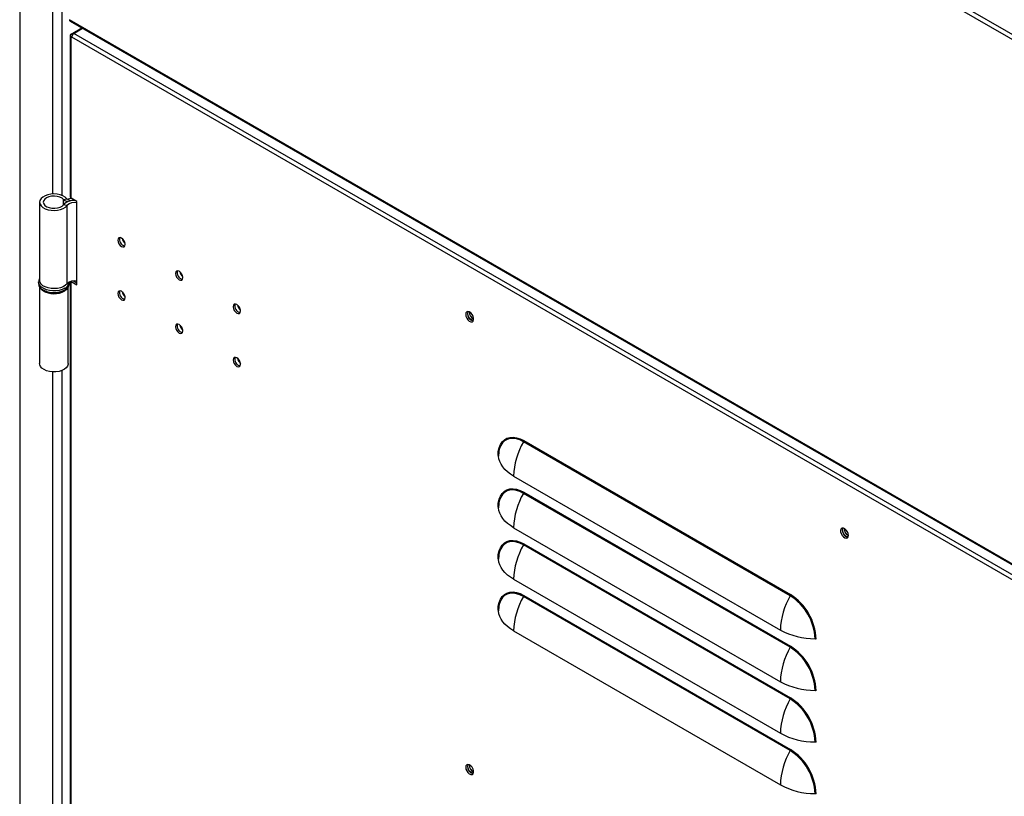
# Model space of a CAD drawing. Units: millimetres. Extents: x 9 to 412, y 8 to 290.
# Drawn here: x 207 to 226, y 102 to 117 of the extents above; entities that cross this region are included whole.
import ezdxf

# ---------------------------------------------------------------- set-up
doc = ezdxf.new("R2010")
doc.units = ezdxf.units.MM

msp = doc.modelspace()

# ---------------------------------------------------------------- linework, layer by layer
at = {"color": 7, "linetype": 'Continuous', "lineweight": 25}
for p, q in [((206.8517, 128.3525), (206.8517, 47.7762)), ((270.8166, 80.8603), (207.8275, 117.2231)), ((207.84, 117.1957), (270.829, 80.8328)), ((207.8586, 116.939), (208.0716, 117.0619)), ((207.8411, 116.9145), (207.8411, 113.7463)), ((207.8586, 116.89), (207.8728, 116.8818)), ((207.8586, 113.7218), (207.8586, 116.89)), ((230.8396, 103.6234), (207.8728, 116.8818)), ((207.9152, 116.9553), (208.0858, 117.0538)), ((230.882, 103.6968), (207.9152, 116.9553)), ((207.2435, 113.6426), (207.2435, 112.1075)), ((207.7123, 113.693), (207.7777, 113.7104)), ((207.7144, 113.5949), (207.7804, 113.5784)), ((207.7804, 112.0433), (207.7804, 113.5784)), ((207.8327, 113.6666), (207.8038, 113.7046)), ((207.9718, 113.6565), (207.8586, 113.7218)), ((207.9718, 112.0234), (207.9718, 113.6565)), ((207.2235, 112.0749), (207.2235, 112.0422)), ((207.8235, 112.0749), (207.8234, 112.0711)), ((207.8235, 112.0422), (207.8235, 112.0749)), ((207.8411, 112.0845), (207.8411, 83.8936)), ((207.8571, 112.0897), (207.8586, 112.0887)), ((207.8586, 83.8691), (207.8586, 112.0887)), ((207.8586, 112.0887), (207.9718, 112.0234)), ((207.9097, 112.0985), (207.9718, 112.0626)), ((207.2435, 111.9745), (207.2435, 110.4744)), ((207.8035, 110.4744), (207.8035, 111.9729)), ((221.9664, 105.922), (216.7338, 108.9427)), ((216.7399, 108.964), (221.9725, 105.9433)), ((216.5419, 108.2682), (221.7745, 105.2475)), ((221.9664, 104.9095), (216.7338, 107.9302)), ((216.7399, 107.9515), (221.9725, 104.9308)), ((216.5419, 107.2557), (221.7745, 104.2349)), ((221.9664, 103.897), (216.7338, 106.9177)), ((216.7399, 106.939), (221.9725, 103.9183)), ((216.5419, 106.2431), (221.7745, 103.2224)), ((221.9664, 102.8845), (216.7338, 105.9052)), ((216.7399, 105.9265), (221.9725, 102.9057)), ((216.5419, 105.2306), (221.7745, 102.2099))]:
    msp.add_line(p, q, dxfattribs=at)
at = {"color": 8, "linetype": 'Continuous', "lineweight": 25}
for p, q in [((207.4938, 127.9818), (207.4938, 113.8033)), ((207.6804, 127.9372), (207.6804, 113.7765)), ((264.8733, 94.5797), (213.4561, 124.2622)), ((264.9343, 94.6425), (213.5409, 124.3112)), ((207.8586, 116.939), (207.8852, 116.9236)), ((207.8586, 116.89), (207.8752, 116.8996)), ((207.7123, 113.5923), (207.7123, 113.693)), ((207.8327, 113.664), (207.8327, 113.6666)), ((207.863, 112.0912), (207.8586, 112.0887)), ((207.4938, 110.3137), (207.4938, 83.9506)), ((207.6804, 110.3406), (207.6804, 83.9237))]:
    msp.add_line(p, q, dxfattribs=at)
at = {"color": 7, "linetype": 'Continuous', "lineweight": 25, "flags": 128}
for points in [[(207.7777, 113.7104), (207.7448, 113.7416), (207.7005, 113.7678), (207.6472, 113.7876), (207.5876, 113.8), (207.5247, 113.8042), (207.4617, 113.8003), (207.4019, 113.7882), (207.3483, 113.7687), (207.3037, 113.7427), (207.2703, 113.7117), (207.2499, 113.677), (207.2435, 113.6406), (207.2514, 113.6044), (207.2733, 113.57), (207.308, 113.5394), (207.3537, 113.5141), (207.4081, 113.4953), (207.4684, 113.4841), (207.5315, 113.481), (207.5942, 113.4862), (207.6533, 113.4994), (207.7058, 113.5199), (207.7489, 113.5467), (207.7804, 113.5784)], [(207.7123, 113.693), (207.6819, 113.7204), (207.6399, 113.7421), (207.5893, 113.7565), (207.5338, 113.7625), (207.4776, 113.7597), (207.4248, 113.7483), (207.3792, 113.7291), (207.3442, 113.7035), (207.3225, 113.6735), (207.3155, 113.6412), (207.3238, 113.6089), (207.3468, 113.5792), (207.3829, 113.5541), (207.4292, 113.5356), (207.4825, 113.5249), (207.5389, 113.5229), (207.594, 113.5297), (207.644, 113.5448), (207.6851, 113.5671), (207.7144, 113.5949)], [(207.8683, 113.7163), (207.8473, 113.7135), (207.8038, 113.7046)], [(208.7765, 112.898), (208.782, 112.863), (208.7976, 112.8269), (208.821, 112.7954), (208.8486, 112.7731), (208.8762, 112.7635), (208.8996, 112.768), (208.9152, 112.786), (208.9207, 112.8147), (208.9152, 112.8498), (208.8996, 112.8858), (208.8762, 112.9174), (208.8486, 112.9397), (208.821, 112.9492), (208.7976, 112.9447), (208.782, 112.9267), (208.7765, 112.898)], [(209.9078, 112.2449), (209.9133, 112.2098), (209.929, 112.1738), (209.9524, 112.1422), (209.98, 112.12), (210.0076, 112.1104), (210.031, 112.1149), (210.0466, 112.1329), (210.0521, 112.1616), (210.0466, 112.1966), (210.031, 112.2327), (210.0076, 112.2643), (209.98, 112.2865), (209.9524, 112.2961), (209.929, 112.2916), (209.9133, 112.2736), (209.9078, 112.2449)], [(207.7804, 112.0433), (207.7489, 112.0116), (207.7058, 111.9848), (207.6533, 111.9643), (207.5942, 111.9511), (207.5315, 111.9459), (207.4684, 111.949), (207.4081, 111.9602), (207.3537, 111.979), (207.308, 112.0043), (207.2733, 112.0349), (207.2514, 112.0693), (207.2435, 112.1055), (207.2435, 112.1075)], [(208.9207, 111.7696), (208.9152, 111.8046), (208.8996, 111.8406), (208.8762, 111.8722), (208.8486, 111.8945), (208.821, 111.9041), (208.7976, 111.8995), (208.782, 111.8815), (208.7765, 111.8528), (208.782, 111.8178), (208.7976, 111.7817), (208.821, 111.7502), (208.8486, 111.7279), (208.8762, 111.7183), (208.8996, 111.7229), (208.9152, 111.7409), (208.9207, 111.7696)], [(211.0392, 111.5918), (211.0447, 111.5567), (211.0603, 111.5207), (211.0837, 111.4891), (211.1113, 111.4668), (211.1389, 111.4572), (211.1623, 111.4618), (211.178, 111.4798), (211.1835, 111.5085), (211.178, 111.5435), (211.1623, 111.5796), (211.1389, 111.6111), (211.1113, 111.6334), (211.0837, 111.643), (211.0603, 111.6385), (211.0447, 111.6205), (211.0392, 111.5918)], [(215.6015, 111.4403), (215.6067, 111.4048), (215.6218, 111.3681), (215.6446, 111.335), (215.6721, 111.3101), (215.7005, 111.2967), (215.7261, 111.2967), (215.7454, 111.3099), (215.7557, 111.3348), (215.7557, 111.3678), (215.7454, 111.4045), (215.7261, 111.44), (215.7005, 111.4695), (215.6721, 111.489), (215.6446, 111.4958), (215.6218, 111.4891), (215.6067, 111.4697), (215.6015, 111.4403)], [(215.6439, 111.4958), (215.6407, 111.4893), (215.6354, 111.4599)], [(215.6411, 111.4566), (215.6465, 111.4853), (215.6523, 111.4948)], [(215.7534, 111.3226), (215.7408, 111.3221), (215.7132, 111.3317), (215.6856, 111.354), (215.6622, 111.3855), (215.6465, 111.4216), (215.6411, 111.4566)], [(210.0521, 111.1164), (210.0466, 111.1515), (210.031, 111.1875), (210.0076, 111.2191), (209.98, 111.2414), (209.9524, 111.251), (209.929, 111.2464), (209.9133, 111.2284), (209.9078, 111.1997), (209.9133, 111.1647), (209.929, 111.1286), (209.9524, 111.0971), (209.98, 111.0748), (210.0076, 111.0652), (210.031, 111.0697), (210.0466, 111.0877), (210.0521, 111.1164)], [(211.1835, 110.4633), (211.178, 110.4983), (211.1623, 110.5344), (211.1389, 110.566), (211.1113, 110.5882), (211.0837, 110.5978), (211.0603, 110.5933), (211.0447, 110.5753), (211.0392, 110.5466), (211.0447, 110.5115), (211.0603, 110.4755), (211.0837, 110.4439), (211.1113, 110.4217), (211.1389, 110.4121), (211.1623, 110.4166), (211.178, 110.4346), (211.1835, 110.4633)], [(207.8035, 110.4744), (207.8028, 110.4635), (207.7914, 110.4276), (207.7663, 110.394), (207.7288, 110.3645), (207.6807, 110.3407), (207.6246, 110.3237), (207.5633, 110.3144), (207.5, 110.3134), (207.4379, 110.3205), (207.3801, 110.3356), (207.3297, 110.3577), (207.2892, 110.3859), (207.2607, 110.4185), (207.2457, 110.4541), (207.2435, 110.4744)], [(216.2363, 108.6732), (216.2414, 108.753), (216.2567, 108.8252), (216.2818, 108.8885), (216.3163, 108.9414), (216.3593, 108.983), (216.4101, 109.0123), (216.4676, 109.0288), (216.5307, 109.0322), (216.598, 109.0223), (216.6682, 108.9994), (216.7399, 108.964)], [(216.254, 108.7598), (216.2506, 108.7381), (216.2457, 108.6608)], [(216.5419, 108.2682), (216.478, 108.3087), (216.421, 108.3525), (216.3713, 108.3991), (216.3293, 108.4483), (216.2956, 108.4995), (216.2702, 108.5523), (216.2535, 108.6062), (216.2457, 108.6608)], [(216.2363, 107.6607), (216.2414, 107.7405), (216.2567, 107.8127), (216.2818, 107.876), (216.3163, 107.9289), (216.3593, 107.9705), (216.4101, 107.9998), (216.4676, 108.0163), (216.5307, 108.0197), (216.598, 108.0098), (216.6682, 107.9869), (216.7399, 107.9515)], [(216.254, 107.7473), (216.2506, 107.7256), (216.2457, 107.6483)], [(216.5419, 107.2557), (216.478, 107.2962), (216.421, 107.3399), (216.3713, 107.3866), (216.3293, 107.4358), (216.2956, 107.487), (216.2702, 107.5397), (216.2535, 107.5937), (216.2457, 107.6483)], [(223.1109, 107.1052), (223.1057, 107.1407), (223.0906, 107.1774), (223.0678, 107.2105), (223.0403, 107.2354), (223.0119, 107.2488), (222.9863, 107.2488), (222.967, 107.2355), (222.9567, 107.2107), (222.9567, 107.1777), (222.967, 107.141), (222.9863, 107.1055), (223.0119, 107.076), (223.0403, 107.0565), (223.0678, 107.0497), (223.0906, 107.0564), (223.1057, 107.0758), (223.1109, 107.1052)], [(222.995, 107.2113), (223.0005, 107.24), (223.0065, 107.2498)], [(223.1062, 107.0771), (223.0947, 107.0768), (223.0671, 107.0864), (223.0395, 107.1087), (223.0161, 107.1402), (223.0005, 107.1763), (222.995, 107.2113)], [(216.2363, 106.6482), (216.2414, 106.728), (216.2567, 106.8002), (216.2818, 106.8635), (216.3163, 106.9164), (216.3593, 106.958), (216.4101, 106.9873), (216.4676, 107.0038), (216.5307, 107.0072), (216.598, 106.9973), (216.6682, 106.9744), (216.7399, 106.939)], [(216.254, 106.7348), (216.2506, 106.7131), (216.2457, 106.6358)], [(216.5419, 106.2431), (216.478, 106.2837), (216.421, 106.3274), (216.3713, 106.3741), (216.3293, 106.4233), (216.2956, 106.4744), (216.2702, 106.5272), (216.2535, 106.5812), (216.2457, 106.6358)], [(216.2363, 105.6356), (216.2414, 105.7154), (216.2567, 105.7877), (216.2818, 105.851), (216.3163, 105.9039), (216.3593, 105.9455), (216.4101, 105.9748), (216.4676, 105.9913), (216.5307, 105.9947), (216.598, 105.9848), (216.6682, 105.9619), (216.7399, 105.9265)], [(216.254, 105.7223), (216.2506, 105.7006), (216.2457, 105.6233)], [(216.5419, 105.2306), (216.478, 105.2711), (216.421, 105.3149), (216.3713, 105.3616), (216.3293, 105.4107), (216.2956, 105.4619), (216.2702, 105.5147), (216.2535, 105.5687), (216.2457, 105.6233)], [(215.6015, 102.5563), (215.6067, 102.5209), (215.6218, 102.4841), (215.6446, 102.451), (215.6721, 102.4261), (215.7005, 102.4128), (215.7261, 102.4127), (215.7454, 102.426), (215.7557, 102.4508), (215.7557, 102.4838), (215.7454, 102.5205), (215.7261, 102.5561), (215.7005, 102.5855), (215.6721, 102.605), (215.6446, 102.6119), (215.6218, 102.6051), (215.6067, 102.5858), (215.6015, 102.5563)], [(215.6439, 102.6119), (215.6407, 102.6053), (215.6354, 102.5759)], [(215.6411, 102.5727), (215.6465, 102.6014), (215.6523, 102.6108)], [(215.7534, 102.4387), (215.7408, 102.4382), (215.7132, 102.4477), (215.6856, 102.47), (215.6622, 102.5016), (215.6465, 102.5376), (215.6411, 102.5727)]]:
    msp.add_lwpolyline(points, dxfattribs=at)
at = {"color": 8, "linetype": 'Continuous', "lineweight": 25, "flags": 128}
for points in [[(207.7356, 111.9524), (207.685, 111.9289), (207.6269, 111.9123), (207.564, 111.9033), (207.4991, 111.9022), (207.4354, 111.9093), (207.3758, 111.9241), (207.3231, 111.9459), (207.2798, 111.9738), (207.2479, 112.0064), (207.2288, 112.0422), (207.2235, 112.0772)], [(207.2235, 112.0422), (207.2245, 112.0281), (207.2367, 111.9914), (207.2623, 111.957), (207.3002, 111.9265), (207.3485, 111.9015), (207.4049, 111.8831), (207.4669, 111.8721), (207.5316, 111.8691), (207.5959, 111.8741), (207.6568, 111.887), (207.7114, 111.9072), (207.7573, 111.9337), (207.7922, 111.9652), (207.8146, 112.0004), (207.8234, 112.0375), (207.8235, 112.0422)], [(216.7338, 108.9427), (216.6644, 108.9771), (216.5963, 108.9993), (216.531, 109.0088), (216.4699, 109.0056), (216.4142, 108.9896), (216.3649, 108.9611), (216.3232, 108.9208), (216.2898, 108.8695), (216.2654, 108.8082), (216.254, 108.7598)], [(216.7338, 107.9302), (216.6644, 107.9646), (216.5963, 107.9867), (216.531, 107.9963), (216.4699, 107.9931), (216.4142, 107.977), (216.3649, 107.9486), (216.3232, 107.9083), (216.2898, 107.857), (216.2654, 107.7957), (216.254, 107.7473)], [(216.7338, 106.9177), (216.6644, 106.952), (216.5963, 106.9742), (216.531, 106.9838), (216.4699, 106.9805), (216.4142, 106.9645), (216.3649, 106.9361), (216.3232, 106.8958), (216.2898, 106.8445), (216.2654, 106.7832), (216.254, 106.7348)], [(216.7338, 105.9052), (216.6644, 105.9395), (216.5963, 105.9617), (216.531, 105.9713), (216.4699, 105.968), (216.4142, 105.952), (216.3649, 105.9236), (216.3232, 105.8833), (216.2898, 105.832), (216.2654, 105.7707), (216.254, 105.7223)]]:
    msp.add_lwpolyline(points, dxfattribs=at)
at = {"color": 7, "linetype": 'Continuous', "lineweight": 25}
for centre, radius, start, end in [((207.8569, 117.2199), 0.0296, 173.70115, 234.98667), ((207.8679, 116.9145), 0.0262, 110.78342, 249.21658), ((207.9649, 116.8776), 0.0922, 122.60548, 177.39452), ((207.7958, 113.786), 0.125, 228.10209, 287.17138), ((207.9125, 113.3959), 0.2809, 84.62345, 134.87149), ((207.7958, 113.7306), 0.0272, 228.10209, 287.17138), ((207.9237, 113.4294), 0.2067, 76.55496, 133.88089), ((207.9266, 113.2872), 0.3908, 88.81213, 103.89724), ((207.8711, 113.7493), 0.0302, 185.6948, 245.62534), ((208.9405, 112.9094), 0.1294, 161.98577, 258.00885), ((209.0243, 112.9578), 0.1639, 189.79605, 230.19857), ((209.0285, 112.9602), 0.1656, 191.64443, 228.35019), ((210.0719, 112.2563), 0.1294, 161.98577, 258.00885), ((210.1556, 112.3047), 0.1639, 189.79664, 230.19798), ((210.1599, 112.3071), 0.1656, 191.64405, 228.35058), ((207.9237, 111.8943), 0.2067, 76.55496, 133.88089), ((207.5238, 112.2572), 0.4118, 238.0361, 301.09615), ((208.9405, 111.8643), 0.1294, 161.98577, 258.00885), ((209.0243, 111.9126), 0.1639, 189.79646, 230.19816), ((209.0285, 111.9151), 0.1656, 191.64424, 228.35039), ((211.2033, 111.6032), 0.1294, 161.98577, 258.00885), ((211.287, 111.6515), 0.1639, 189.79625, 230.19838), ((211.2913, 111.654), 0.1656, 191.64405, 228.35057), ((215.7778, 111.454), 0.1425, 177.64796, 258.15077), ((215.819, 111.4761), 0.1437, 175.56301, 244.43162), ((210.0719, 111.2111), 0.1294, 161.98577, 258.00885), ((210.1556, 111.2595), 0.1639, 189.79663, 230.19799), ((210.1599, 111.2619), 0.1656, 191.64442, 228.3502), ((211.2033, 110.558), 0.1294, 161.98577, 258.00885), ((211.287, 110.6064), 0.1639, 189.79625, 230.19837), ((211.2913, 110.6088), 0.1656, 191.64424, 228.35039), ((217.9866, 108.2217), 1.4455, 150.07737, 178.15613), ((216.6943, 108.9655), 0.0456, 330.07737, 358.15613), ((216.2294, 108.6582), 0.0165, 8.96108, 65.11089), ((217.9866, 107.2091), 1.4455, 150.07737, 178.15613), ((216.6943, 107.9529), 0.0456, 330.07737, 358.15613), ((216.2294, 107.6457), 0.0165, 8.96108, 65.11089), ((223.1291, 107.2054), 0.1388, 161.05345, 258.94117), ((223.1729, 107.2307), 0.1437, 175.56319, 244.43143), ((217.9866, 106.1966), 1.4455, 150.07737, 178.15613), ((216.6943, 106.9404), 0.0456, 330.07737, 358.15613), ((216.2294, 106.6332), 0.0165, 8.96108, 65.11089), ((217.9866, 105.1841), 1.4455, 150.07737, 178.15613), ((216.6943, 105.9279), 0.0456, 330.07737, 358.15613), ((223.2192, 105.2009), 1.4455, 150.07737, 178.15613), ((221.9269, 105.9447), 0.0456, 330.07737, 358.15613), ((221.3988, 105.0306), 1.0568, 2.48713, 57.51287), ((221.387, 105.0237), 1.0901, 2.48735, 57.51265), ((216.2294, 105.6207), 0.0165, 8.96108, 65.11089), ((222.4565, 106.522), 1.4455, 241.8471, 269.92317), ((223.2192, 104.1884), 1.4455, 150.07737, 178.15613), ((221.9269, 104.9322), 0.0456, 330.07737, 358.15613), ((221.3988, 104.0181), 1.0568, 2.48713, 57.51287), ((221.387, 104.0112), 1.0901, 2.48735, 57.51265), ((222.4545, 105.0308), 0.0456, 61.8471, 89.92317), ((222.4565, 105.5095), 1.4455, 241.8471, 269.92317), ((222.4545, 104.0183), 0.0456, 61.8471, 89.92317), ((223.2192, 103.1759), 1.4455, 150.07737, 178.15613), ((221.9269, 103.9197), 0.0456, 330.07737, 358.15613), ((221.3988, 103.0056), 1.0568, 2.48713, 57.51287), ((221.387, 102.9987), 1.0901, 2.48735, 57.51265), ((222.4565, 104.497), 1.4455, 241.8471, 269.92317), ((222.4545, 103.0058), 0.0456, 61.8471, 89.92317), ((223.2192, 102.1634), 1.4455, 150.07737, 178.15613), ((221.9269, 102.9072), 0.0456, 330.07737, 358.15613), ((221.3988, 101.993), 1.0568, 2.48713, 57.51287), ((221.387, 101.9862), 1.0901, 2.48735, 57.51265), ((215.7778, 102.5701), 0.1425, 177.64796, 258.15077), ((215.819, 102.5921), 0.1437, 175.56307, 244.43155), ((222.4565, 103.4845), 1.4455, 241.8471, 269.92317), ((222.4545, 101.9933), 0.0456, 61.8471, 89.92317)]:
    msp.add_arc(centre, radius, start, end, dxfattribs=at)
at = {"color": 8, "linetype": 'Continuous', "lineweight": 25}
msp.add_arc((207.6747, 112.0892), 0.1498, 293.9809, 353.05501, dxfattribs=at)
at = {"color": 7, "linetype": 'Continuous', "lineweight": 25}
for points, knots in [([(207.2251, 112.0436), (207.2248, 112.0361), (207.2238, 112.0154), (207.2363, 111.9824), (207.2597, 111.9472), (207.2942, 111.9161), (207.3383, 111.8898), (207.3908, 111.8696), (207.4491, 111.8565), (207.5105, 111.851), (207.5724, 111.8532), (207.6323, 111.8632), (207.688, 111.8807), (207.7372, 111.9054), (207.7765, 111.9358), (207.8041, 111.9704), (207.8211, 112.0068), (207.8222, 112.0322), (207.8228, 112.0445)], [0, 0, 0, 0, 0.0336381, 0.0939681, 0.1546845, 0.2180091, 0.283988, 0.3512031, 0.4183746, 0.4853394, 0.5522483, 0.6193137, 0.6867436, 0.7548011, 0.8236017, 0.8852536, 0.9441926, 1, 1, 1, 1]), ([(207.2435, 112.1442), (207.2373, 112.1327), (207.2261, 112.1116), (207.2252, 112.0884), (207.2248, 112.0779)], [0, 0, 0, 0, 0.5442771, 1, 1, 1, 1])]:
    msp.add_open_spline(points, degree=3, knots=knots, dxfattribs=at)

doc.saveas('drawing.dxf')
